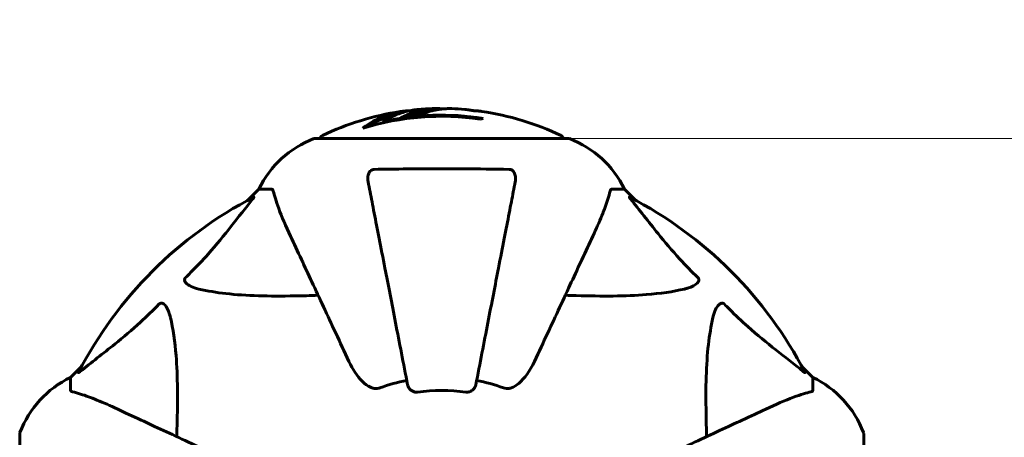
# Model space of a CAD drawing. Units: millimetres. Extents: x 6131 to 14006, y -759 to 11579.
# Drawn here: x 10265 to 10509, y 6014 to 6117 of the extents above; entities that cross this region are included whole.
import ezdxf

# ---------------------------------------------------------------- set-up
doc = ezdxf.new("R2010")
doc.units = ezdxf.units.MM
doc.header["$LTSCALE"] = 50
doc.layers.add('Widoczne (ISO)', color=7, linetype='Continuous', lineweight=60)
doc.layers.add('Wymiar (ISO)', color=7, linetype='Continuous', lineweight=18, true_color=0x00803f)
doc.styles.add('Tekst etykiety (ISO)', font='tahoma.ttf')
doc.dimstyles.new('Domyślne (ISO)', dxfattribs={"dimscale": 50, "dimtxt": 3.5, "dimasz": 2.5, "dimexe": 3.175, "dimexo": 0, "dimgap": 0.762, "dimtad": 1, "dimtoh": 1, "dimdec": 0, "dimrnd": 1e-08, "dimzin": 0, "dimtxsty": 'Tekst etykiety (ISO)', "dimcen": 0.09, "dimdle": 10, "dimclrd": 256, "dimclre": 256, "dimclrt": 256, "dimadec": 0, "dimazin": 0, "dimtfac": 0.714286, "dimtdec": 0, "dimtmove": 0, "dimatfit": 3, "dimfxl": 0, "dimtolj": 1, "dimtzin": 0, "dimlwd": -1, "dimlwe": -1, "dimarcsym": 0})

# ---------------------------------------------------------------- blocks, each defined once
blk = doc.blocks.new('*D7')
at = {"layer": 'Defpoints', "color": 0, "transparency": 16777216}
for p in [(13101.6, 7960.81), (6839.25, 5098.18), (13101.6, 4983.18)]:
    blk.add_point(p, dxfattribs=at)
at = {"layer": 'Wymiar (ISO)', "transparency": 16777216}
for p, q in [((6839.25, 5098.18), (6839.25, 8119.56)), ((13101.6, 4983.18), (13101.6, 8119.56)), ((6964.25, 7960.81), (12976.6, 7960.81))]:
    blk.add_line(p, q, dxfattribs=at)
for points in [[(6964.25, 7981.65), (6964.25, 7939.98), (6839.25, 7960.81)], [(12976.6, 7981.65), (12976.6, 7939.98), (13101.6, 7960.81)]]:
    blk.add_solid(points, dxfattribs=at)
at = {"layer": 'Wymiar (ISO)', "transparency": 16777216, "insert": (9970.42, 8181.2), "char_height": 175, "attachment_point": 2, "style": 'Tekst etykiety (ISO)'}
blk.add_mtext('\\A1;6262', dxfattribs=at)
blk = doc.blocks.new('*D8')
at = {"layer": 'Defpoints', "color": 0, "transparency": 16777216}
for p in [(10400.7, 6087.77), (10400.7, 3878.58), (13602.29, 3878.58)]:
    blk.add_point(p, dxfattribs=at)
at = {"layer": 'Wymiar (ISO)', "transparency": 16777216}
for p, q in [((10400.7, 6087.77), (13761.04, 6087.77)), ((13602.29, 5962.77), (13602.29, 4003.58)), ((10400.7, 3878.58), (13761.04, 3878.58))]:
    blk.add_line(p, q, dxfattribs=at)
for points in [[(13581.46, 5962.77), (13623.12, 5962.77), (13602.29, 6087.77)], [(13581.46, 4003.58), (13623.12, 4003.58), (13602.29, 3878.58)]]:
    blk.add_solid(points, dxfattribs=at)
at = {"layer": 'Wymiar (ISO)', "transparency": 16777216, "insert": (13381.9, 4983.18), "char_height": 175, "attachment_point": 2, "rotation": 90, "style": 'Tekst etykiety (ISO)'}
blk.add_mtext('\\A1;2209', dxfattribs=at)

msp = doc.modelspace()

# ---------------------------------------------------------------- linework, layer by layer
at = {"layer": 'Widoczne (ISO)'}
for p, q in [((10354.78, 6091.9), (10354.78, 6091.61)), ((10400.7, 6087.77), (10338.1, 6087.77)), ((10324.1, 6075.18), (10321.35, 6072.43)), ((10321.35, 6072.43), (10324.1, 6075.18)), ((10327.27, 6075.18), (10324.1, 6075.18)), ((10411.53, 6075.18), (10414.7, 6075.18)), ((10417.44, 6072.43), (10414.7, 6075.18)), ((10414.7, 6075.18), (10417.44, 6072.43)), ((10280.14, 6031.22), (10277.4, 6028.48)), ((10277.4, 6028.48), (10280.14, 6031.22)), ((10461.4, 6028.48), (10458.65, 6031.22)), ((10458.65, 6031.22), (10461.4, 6028.48)), ((10277.4, 6025.31), (10277.4, 6028.48)), ((10461.4, 6025.31), (10461.4, 6028.48)), ((10264.8, 6014.48), (10264.8, 5951.88)), ((10473.99, 5951.88), (10473.99, 6014.48))]:
    msp.add_line(p, q, dxfattribs=at)
for centre, radius, start, end in [((10369.4, 6026.75), 68.43, 98.617, 115.6136), ((10369.4, 6026.75), 68.43, 91.4619, 95.0847), ((10369.4, 6026.75), 68.43, 85.2155, 87.9252), ((10369.4, 6026.75), 68.43, 64.3864, 81.6579), ((10369.4, 6026.75), 66.49, 81.7118, 107.0828), ((10369.4, 6026.75), 66.77, 81.1476, 102.6505), ((10346.63, 6064.34), 25, 110.8133, 154.3044), ((10346.63, 6064.34), 25, 110.8133, 154.3044), ((10338.1, 6086.77), 1, 90, 110.8133), ((10338.1, 6086.77), 1, 90, 110.8133), ((10340.25, 6087.55), 1, 115.6136, 167.2644), ((10398.55, 6087.55), 1, 12.7356, 64.3864), ((10400.7, 6086.77), 1, 69.1867, 90), ((10400.7, 6086.77), 1, 69.1867, 90), ((10392.17, 6064.34), 25, 25.6956, 69.1867), ((10392.17, 6064.34), 25, 25.6956, 69.1867), ((10369.4, 5983.18), 101.36, 117.3738, 152.6262), ((10369.4, 5983.18), 101.36, 27.3738, 62.6262), ((10288.24, 6005.95), 25, 115.6956, 159.1867), ((10288.24, 6005.95), 25, 115.6956, 159.1867), ((10450.56, 6005.95), 25, 20.8133, 64.3044), ((10450.56, 6005.95), 25, 20.8133, 64.3044), ((10369.4, 5983.18), 45.39, 101, 109.723), ((10369.4, 5983.18), 45.39, 70.277, 79), ((10369.4, 5983.18), 42.08, 81.774, 98.226), ((10265.8, 6014.48), 1, 159.1867, 180), ((10265.8, 6014.48), 1, 159.1867, 180), ((10472.99, 6014.48), 1, 0, 20.8133), ((10472.99, 6014.48), 1, 0, 20.8133)]:
    msp.add_arc(centre, radius, start, end, dxfattribs=at)
for centre, major_axis, start_param, end_param in [((10365, 6026.75), (0, 68.24), 0.281111, 0.302083), ((10383.58, 6026.75), (0, 66.43), 0.117188, 0.137991)]:
    msp.add_ellipse(centre, major_axis=major_axis, ratio=0.503443, start_param=start_param, end_param=end_param, dxfattribs=at)
for points, knots in [([(10349.87, 6090.31), (10350.09, 6090.47), (10350.31, 6090.63), (10351.15, 6091.23), (10351.78, 6091.63), (10354.33, 6093.09), (10356.29, 6093.84), (10358.64, 6094.32), (10359.02, 6094.39), (10359.67, 6094.48), (10359.93, 6094.51), (10360.61, 6094.57), (10360.88, 6094.58), (10361.33, 6094.61)], [0, 0, 0, 0, 0.142459, 0.142459, 0.538573, 0.538573, 1.736918, 1.736918, 1.965538, 1.965538, 2.132306, 2.132306, 2.43612, 2.43612, 2.43612, 2.43612]), ([(10351.17, 6090.69), (10351.88, 6091.17), (10352.61, 6091.59), (10353.91, 6092.27), (10354.49, 6092.53), (10356.24, 6093.24), (10357.43, 6093.59), (10358.62, 6093.81)], [-3.6595474, -3.6595474, -3.6595474, -3.6595474, -3.567218, -3.567218, -3.4945945, -3.4945945, -3.3485091, -3.3485091, -3.3485091, -3.3485091]), ([(10363.33, 6094.91), (10363.07, 6094.88), (10362.78, 6094.85), (10362.3, 6094.78), (10362.06, 6094.75), (10361.25, 6094.6), (10360.68, 6094.47), (10359.21, 6094.05), (10358.31, 6093.71), (10356.99, 6093.13), (10356.65, 6092.96), (10356.02, 6092.64), (10355.73, 6092.48), (10355.47, 6092.31)], [4.929152, 4.929152, 4.929152, 4.929152, 5.155842, 5.155842, 5.391676, 5.391676, 5.957817, 5.957817, 6.847309, 6.847309, 7.218807, 7.218807, 7.573898, 7.573898, 7.573898, 7.573898]), ([(10371.88, 6095.13), (10371.76, 6095.14), (10371.63, 6095.14), (10371.28, 6095.14), (10371.08, 6095.14), (10370.62, 6095.13), (10370.37, 6095.12), (10369.63, 6095.07), (10369.14, 6095.02), (10368.05, 6094.85), (10367.43, 6094.72), (10365.92, 6094.33), (10365.25, 6094.07), (10364.52, 6093.8), (10364.22, 6093.68), (10363.92, 6093.53), (10363.87, 6093.51), (10363.77, 6093.47), (10363.73, 6093.46), (10363.68, 6093.44), (10363.65, 6093.43), (10363.59, 6093.42), (10363.55, 6093.42), (10363.44, 6093.41), (10363.36, 6093.4), (10363.06, 6093.39), (10362.9, 6093.38), (10361.99, 6093.29), (10361.59, 6093.23), (10360.46, 6093.08), (10360.04, 6093.03), (10359.58, 6092.96), (10359.54, 6092.95), (10359.5, 6092.95), (10359.46, 6092.94), (10359.44, 6092.94), (10359.43, 6092.94), (10359.43, 6092.94), (10359.43, 6092.94), (10359.43, 6092.94), (10359.42, 6092.94), (10359.42, 6092.94), (10359.42, 6092.94), (10359.42, 6092.94), (10359.42, 6092.94), (10359.42, 6092.94), (10359.41, 6092.94), (10359.41, 6092.94), (10359.41, 6092.94), (10359.41, 6092.94), (10359.42, 6092.94), (10359.42, 6092.95), (10359.43, 6092.95), (10359.46, 6092.97), (10359.5, 6092.98), (10359.69, 6093.06), (10359.84, 6093.11), (10360.09, 6093.26), (10360.14, 6093.29), (10360.56, 6093.5), (10360.86, 6093.62), (10361.46, 6093.86), (10362.94, 6094.45), (10364.43, 6094.83), (10366.31, 6095.07), (10366.71, 6095.11), (10367.35, 6095.15), (10367.59, 6095.15), (10368.03, 6095.16), (10368.23, 6095.16), (10368.74, 6095.15), (10368.96, 6095.14), (10369.4, 6095.11), (10369.61, 6095.1), (10369.83, 6095.08)], [8.772592, 8.772592, 8.772592, 8.772592, 8.803796, 8.803796, 8.848721, 8.848721, 8.906099, 8.906099, 9.020577, 9.020577, 9.168788, 9.168788, 9.395555, 9.395555, 9.53729, 9.53729, 9.564975, 9.564975, 9.586889, 9.586889, 9.603242, 9.603242, 9.622766, 9.622766, 9.658602, 9.658602, 9.763673, 9.763673, 9.867409, 9.867409, 10.00378, 10.00378, 10.014764, 10.014764, 10.053933, 10.053933, 10.061431, 10.061431, 10.065578, 10.065578, 10.068851, 10.068851, 10.072567, 10.072567, 10.079087, 10.079087, 10.086804, 10.086804, 10.097734, 10.097734, 10.117704, 10.117704, 10.163118, 10.163118, 10.290296, 10.290296, 10.805323, 10.805323, 11.039618, 11.039618, 11.405377, 11.405377, 11.405377, 12.314125, 12.314125, 12.566184, 12.566184, 12.717456, 12.717456, 12.850458, 12.850458, 13.059421, 13.059421, 13.271416, 13.271416, 13.271416, 13.271416]), ([(10360.95, 6093.15), (10361.17, 6093.24), (10361.45, 6093.35), (10362.96, 6093.93), (10364.2, 6094.26), (10366.05, 6094.55), (10366.6, 6094.6), (10367.09, 6094.63)], [-0.4051323, -0.4051323, -0.4051323, -0.4051323, -0.3648696, -0.3648696, -0.2196646, -0.2196646, -0.1489325, -0.1489325, -0.1489325, -0.1489325]), ([(10379.33, 6094.45), (10379.33, 6094.45), (10379.32, 6094.45), (10379.31, 6094.45), (10379.3, 6094.46), (10379.26, 6094.46), (10379.23, 6094.47), (10379.04, 6094.49), (10378.96, 6094.5), (10378.64, 6094.54), (10378.61, 6094.54), (10378.15, 6094.59), (10377.94, 6094.61), (10377.72, 6094.62), (10377.67, 6094.62), (10377.6, 6094.62), (10377.58, 6094.62), (10377.53, 6094.62), (10377.51, 6094.62), (10377.47, 6094.62), (10377.46, 6094.62), (10377.43, 6094.62), (10377.42, 6094.62), (10377.39, 6094.62), (10377.37, 6094.62), (10377.34, 6094.62), (10377.32, 6094.62), (10377.29, 6094.63), (10377.28, 6094.63), (10377.26, 6094.63), (10377.24, 6094.63), (10377.18, 6094.64), (10377.15, 6094.65), (10377.06, 6094.66), (10377.01, 6094.67), (10376.91, 6094.69), (10376.87, 6094.7), (10376.61, 6094.76), (10376.19, 6094.82), (10375.6, 6094.89), (10375.39, 6094.91), (10375.11, 6094.94)], [4.285721, 4.285721, 4.285721, 4.285721, 4.322236, 4.322236, 4.422612, 4.422612, 4.584853, 4.584853, 5.298707, 5.298707, 5.877225, 5.877225, 6.307246, 6.307246, 6.434146, 6.434146, 6.534715, 6.534715, 6.638083, 6.638083, 6.70882, 6.70882, 6.748374, 6.748374, 6.787304, 6.787304, 6.814073, 6.814073, 6.837716, 6.837716, 6.857157, 6.857157, 6.884209, 6.884209, 6.935515, 6.935515, 7.014801, 7.014801, 7.466106, 7.466106, 7.840003, 7.840003, 7.840003, 7.840003]), ([(10377.2, 6094.64), (10377.22, 6094.64), (10377.24, 6094.64), (10377.35, 6094.63), (10377.44, 6094.63), (10377.52, 6094.62)], [14.96185873, 14.96185873, 14.96185873, 14.96185873, 14.97668455, 14.97668455, 15.04909649, 15.04909649, 15.04909649, 15.04909649]), ([(10377.77, 6094.61), (10377.96, 6094.6), (10378.17, 6094.58), (10378.59, 6094.54), (10378.77, 6094.52), (10379.04, 6094.49), (10379.09, 6094.48), (10379.18, 6094.47), (10379.21, 6094.47), (10379.3, 6094.46), (10379.31, 6094.45), (10379.32, 6094.45), (10379.33, 6094.45), (10379.33, 6094.45), (10379.33, 6094.45), (10379.33, 6094.45)], [3.7207521, 3.7207521, 3.7207521, 3.7207521, 3.9034345, 3.9034345, 4.0442451, 4.0442451, 4.1026549, 4.1026549, 4.1337495, 4.1337495, 4.2032946, 4.2032946, 4.2460461, 4.2460461, 4.264746, 4.264746, 4.264746, 4.264746]), ([(10351.17, 6076.95), (10351.05, 6077.56), (10351.07, 6078.16), (10351.28, 6078.96), (10351.39, 6079.22), (10351.63, 6079.57), (10351.74, 6079.7), (10351.98, 6079.88), (10352.09, 6079.95), (10352.28, 6080.02), (10352.35, 6080.04), (10352.49, 6080.07), (10352.57, 6080.07), (10352.64, 6080.08)], [0, 0, 0, 0, 0.2316755, 0.2316755, 0.3642878, 0.3642878, 0.4481993, 0.4481993, 0.5091909, 0.5091909, 0.5443069, 0.5443069, 0.5810898, 0.5810898, 0.5810898, 0.5810898]), ([(10352.64, 6080.08), (10355.31, 6080.12), (10358.09, 6080.16), (10365.41, 6080.22), (10369.99, 6080.23), (10378.52, 6080.19), (10382.44, 6080.14), (10386.16, 6080.08)], [-3.948618, -3.948618, -3.948618, -3.948618, -3.078035, -3.078035, -1.710872, -1.710872, -0.498651, -0.498651, -0.498651, -0.498651]), ([(10386.16, 6080.08), (10386.28, 6080.07), (10386.41, 6080.05), (10386.65, 6079.97), (10386.76, 6079.92), (10386.97, 6079.77), (10387.07, 6079.67), (10387.29, 6079.41), (10387.39, 6079.23), (10387.59, 6078.76), (10387.67, 6078.42), (10387.72, 6077.69), (10387.7, 6077.31), (10387.63, 6076.95)], [0, 0, 0, 0, 0.0405527, 0.0405527, 0.0770027, 0.0770027, 0.1196644, 0.1196644, 0.1860906, 0.1860906, 0.2931262, 0.2931262, 0.4025768, 0.4025768, 0.4025768, 0.4025768]), ([(10351.17, 6076.95), (10351.32, 6076.2), (10351.47, 6075.39), (10351.95, 6072.95), (10352.29, 6071.19), (10353.05, 6067.31), (10353.46, 6065.18), (10354.35, 6060.62), (10354.82, 6058.18), (10355.32, 6055.6), (10356.13, 6051.46), (10357.01, 6046.9), (10358.9, 6037.16), (10359.91, 6031.98), (10360.95, 6026.64), (10360.95, 6026.64), (10360.95, 6026.64)], [0.494658, 0.494658, 0.494658, 0.494658, 1.116027, 1.116027, 2.232055, 2.232055, 3.348082, 3.348082, 4.464109, 4.464109, 4.464109, 6.253052, 6.253052, 8.041993, 8.041993, 8.042107, 8.042107, 8.042107, 8.042107]), ([(10377.85, 6026.64), (10377.85, 6026.64), (10377.85, 6026.64), (10378.89, 6031.99), (10379.89, 6037.16), (10381.78, 6046.89), (10382.67, 6051.45), (10383.47, 6055.59), (10383.98, 6058.17), (10384.45, 6060.61), (10385.34, 6065.18), (10385.75, 6067.3), (10386.51, 6071.19), (10386.85, 6072.95), (10387.32, 6075.39), (10387.48, 6076.2), (10387.63, 6076.95)], [0.888905, 0.888905, 0.888905, 0.888905, 0.88942, 0.88942, 2.677464, 2.677464, 4.465509, 4.465509, 4.465509, 5.581887, 5.581887, 6.698264, 6.698264, 7.814641, 7.814641, 8.436361, 8.436361, 8.436361, 8.436361]), ([(10327.65, 6074.67), (10327.61, 6074.83), (10327.56, 6074.97), (10327.44, 6075.14), (10327.36, 6075.18), (10327.27, 6075.18)], [0, 0, 0, 0, 0.1541752, 0.1541752, 0.2866473, 0.2866473, 0.2866473, 0.2866473]), ([(10327.65, 6074.67), (10327.92, 6073.64), (10328.32, 6072.24), (10329.78, 6068.29), (10330.8, 6065.96), (10331.95, 6063.48)], [-2.891192, -2.891192, -2.891192, -2.891192, -1.528318, -1.528318, 0, 0, 0, 0]), ([(10406.84, 6063.48), (10407.69, 6065.29), (10408.46, 6067.01), (10409.7, 6070.08), (10410.19, 6071.45), (10410.8, 6073.4), (10410.99, 6074.07), (10411.14, 6074.67)], [-2.92386, -2.92386, -2.92386, -2.92386, -1.830399, -1.830399, -0.841636, -0.841636, -0.273628, -0.273628, -0.273628, -0.273628]), ([(10411.53, 6075.18), (10411.45, 6075.18), (10411.39, 6075.15), (10411.26, 6075.02), (10411.2, 6074.87), (10411.14, 6074.67)], [0, 0, 0, 0, 0.0651008, 0.0651008, 0.1767336, 0.1767336, 0.1767336, 0.1767336]), ([(10305.92, 6053.24), (10306.34, 6053.65), (10306.75, 6054.06), (10308.69, 6056.01), (10310.13, 6057.54), (10315.61, 6063.71), (10318.97, 6068.28), (10322.58, 6072.75)], [-3.297299, -3.297299, -3.297299, -3.297299, -3.096593, -3.096593, -2.347308, -2.347308, -0.097313, -0.097313, -0.097313, -0.097313]), ([(10322.79, 6073.19), (10322.83, 6073.21), (10322.86, 6073.22), (10322.88, 6073.2), (10322.88, 6073.17), (10322.83, 6073.08), (10322.79, 6073.02), (10322.69, 6072.89), (10322.64, 6072.82), (10322.58, 6072.75)], [0.66790836, 0.66790836, 0.66790836, 0.66790836, 0.68756319, 0.68756319, 0.70698655, 0.70698655, 0.72910654, 0.72910654, 0.74763999, 0.74763999, 0.74763999, 0.74763999]), ([(10416.22, 6072.75), (10416.21, 6072.75), (10416.2, 6072.76), (10416.1, 6072.89), (10416.01, 6073.01), (10415.93, 6073.14), (10415.92, 6073.18), (10415.92, 6073.22), (10415.95, 6073.22), (10415.99, 6073.2), (10416, 6073.19), (10416, 6073.19)], [0.8751293, 0.8751293, 0.8751293, 0.8751293, 0.8786792, 0.8786792, 0.9337906, 0.9337906, 0.9692974, 0.9692974, 1.0016433, 1.0016433, 1.0082698, 1.0082698, 1.0082698, 1.0082698]), ([(10416.22, 6072.75), (10418.38, 6070.06), (10420.63, 6067.12), (10424.68, 6062.1), (10426.45, 6059.99), (10429.86, 6056.26), (10431.34, 6054.74), (10432.88, 6053.24)], [-3.381682, -3.381682, -3.381682, -3.381682, -2.051079, -2.051079, -1.136838, -1.136838, -0.473976, -0.473976, -0.473976, -0.473976]), ([(10331.95, 6063.48), (10332.77, 6061.72), (10333.67, 6059.79), (10334.65, 6057.69), (10336.26, 6054.24), (10338.1, 6050.3), (10342.06, 6041.79), (10344.18, 6037.26), (10346.41, 6032.47)], [4.887094, 4.887094, 4.887094, 4.887094, 6.113907, 6.113907, 6.113907, 8.129864, 8.129864, 10.064486, 10.064486, 10.064486, 10.064486]), ([(10392.38, 6032.47), (10394.6, 6037.22), (10396.7, 6041.72), (10400.66, 6050.21), (10402.5, 6054.16), (10404.11, 6057.62), (10405.1, 6059.75), (10406.02, 6061.7), (10406.84, 6063.48)], [2.192383, 2.192383, 2.192383, 2.192383, 4.11178, 4.11178, 6.128315, 6.128315, 6.128315, 7.369492, 7.369492, 7.369492, 7.369492]), ([(10309.23, 6050.41), (10307.65, 6050.78), (10306.62, 6051.29), (10306.08, 6051.83), (10305.86, 6052.04), (10305.73, 6052.27), (10305.66, 6052.58), (10305.65, 6052.69), (10305.69, 6052.87), (10305.71, 6052.95), (10305.78, 6053.08), (10305.82, 6053.13), (10305.88, 6053.2), (10305.9, 6053.22), (10305.92, 6053.24)], [4.2161666, 4.2161666, 4.2161666, 4.2161666, 4.692072, 4.692072, 4.692072, 4.8854145, 4.8854145, 4.96663, 4.96663, 5.010038, 5.010038, 5.039388, 5.039388, 5.0498949, 5.0498949, 5.0498949, 5.0498949]), ([(10432.88, 6053.24), (10432.88, 6053.23), (10432.89, 6053.23), (10432.94, 6053.17), (10432.98, 6053.12), (10433.05, 6053.01), (10433.08, 6052.96), (10433.13, 6052.81), (10433.14, 6052.73), (10433.14, 6052.5), (10433.09, 6052.36), (10432.95, 6052.09), (10432.84, 6051.95), (10432.72, 6051.83), (10432.28, 6051.39), (10431.5, 6050.96), (10430.09, 6050.54), (10429.83, 6050.47), (10429.57, 6050.41)], [3.5334714, 3.5334714, 3.5334714, 3.5334714, 3.5360525, 3.5360525, 3.5562458, 3.5562458, 3.5793269, 3.5793269, 3.6167663, 3.6167663, 3.6956214, 3.6956214, 3.804605, 3.804605, 3.804605, 4.1935737, 4.1935737, 4.2774028, 4.2774028, 4.2774028, 4.2774028]), ([(10338.78, 6048.85), (10336.8, 6048.78), (10334.87, 6048.73), (10326.63, 6048.59), (10320.94, 6048.71), (10313.59, 6049.55), (10311.35, 6049.92), (10309.23, 6050.41)], [-7.441778, -7.441778, -7.441778, -7.441778, -6.631196, -6.631196, -3.87144, -3.87144, -2.57915, -2.57915, -2.57915, -2.57915]), ([(10429.57, 6050.41), (10426.73, 6049.75), (10423.58, 6049.29), (10414.97, 6048.61), (10409.17, 6048.6), (10401.84, 6048.79), (10400.94, 6048.82), (10400.02, 6048.85)], [-5.840535, -5.840535, -5.840535, -5.840535, -4.312329, -4.312329, -2.041689, -2.041689, -1.725445, -1.725445, -1.725445, -1.725445]), ([(10279.83, 6029.99), (10282.51, 6032.16), (10285.45, 6034.4), (10290.48, 6038.46), (10292.59, 6040.23), (10296.31, 6043.64), (10297.83, 6045.12), (10299.33, 6046.66)], [-3.381682, -3.381682, -3.381682, -3.381682, -2.051079, -2.051079, -1.136838, -1.136838, -0.473976, -0.473976, -0.473976, -0.473976]), ([(10299.33, 6046.66), (10299.34, 6046.66), (10299.35, 6046.67), (10299.4, 6046.72), (10299.45, 6046.76), (10299.56, 6046.83), (10299.62, 6046.86), (10299.76, 6046.91), (10299.84, 6046.92), (10300.07, 6046.92), (10300.21, 6046.87), (10300.48, 6046.73), (10300.63, 6046.62), (10300.75, 6046.49), (10301.19, 6046.06), (10301.61, 6045.28), (10302.03, 6043.87), (10302.1, 6043.61), (10302.16, 6043.34)], [3.5334714, 3.5334714, 3.5334714, 3.5334714, 3.5360525, 3.5360525, 3.5562458, 3.5562458, 3.5793269, 3.5793269, 3.6167663, 3.6167663, 3.6956214, 3.6956214, 3.804605, 3.804605, 3.804605, 4.1935737, 4.1935737, 4.2774028, 4.2774028, 4.2774028, 4.2774028]), ([(10436.63, 6043.34), (10437, 6044.92), (10437.51, 6045.96), (10438.05, 6046.49), (10438.27, 6046.71), (10438.49, 6046.85), (10438.8, 6046.92), (10438.91, 6046.93), (10439.1, 6046.89), (10439.17, 6046.87), (10439.3, 6046.79), (10439.35, 6046.76), (10439.43, 6046.69), (10439.44, 6046.67), (10439.46, 6046.66)], [4.2161666, 4.2161666, 4.2161666, 4.2161666, 4.692072, 4.692072, 4.692072, 4.8854145, 4.8854145, 4.96663, 4.96663, 5.010038, 5.010038, 5.039388, 5.039388, 5.0498949, 5.0498949, 5.0498949, 5.0498949]), ([(10439.46, 6046.66), (10439.87, 6046.24), (10440.28, 6045.83), (10442.23, 6043.88), (10443.76, 6042.45), (10449.93, 6036.96), (10454.5, 6033.6), (10458.97, 6029.99)], [-3.292921, -3.292921, -3.292921, -3.292921, -3.092582, -3.092582, -2.344532, -2.344532, -0.096806, -0.096806, -0.096806, -0.096806]), ([(10302.16, 6043.34), (10302.82, 6040.51), (10303.28, 6037.36), (10303.97, 6028.75), (10303.97, 6022.95), (10303.78, 6015.62), (10303.76, 6014.72), (10303.73, 6013.8)], [-5.840532, -5.840532, -5.840532, -5.840532, -4.31233, -4.31233, -2.04169, -2.04169, -1.725442, -1.725442, -1.725442, -1.725442]), ([(10435.07, 6013.8), (10435.01, 6015.78), (10434.96, 6017.7), (10434.81, 6025.94), (10434.93, 6031.63), (10435.77, 6038.98), (10436.14, 6041.22), (10436.63, 6043.34)], [-7.441453, -7.441453, -7.441453, -7.441453, -6.631063, -6.631063, -3.871284, -3.871284, -2.578772, -2.578772, -2.578772, -2.578772]), ([(10352.64, 6025.76), (10352.31, 6025.83), (10351.99, 6025.95), (10351.06, 6026.39), (10350.37, 6026.89), (10348.48, 6028.76), (10347.37, 6030.43), (10346.41, 6032.47)], [0.1601511, 0.1601511, 0.1601511, 0.1601511, 0.2789651, 0.2789651, 0.5590911, 0.5590911, 1.0329565, 1.0329565, 1.0329565, 1.0329565]), ([(10392.38, 6032.47), (10391.25, 6030.04), (10389.9, 6028.18), (10388.08, 6026.65), (10387.33, 6026.1), (10386.36, 6025.81), (10386.26, 6025.78), (10386.16, 6025.76)], [0, 0, 0, 0, 1.25142, 1.25142, 1.643811, 1.643811, 1.686691, 1.686691, 1.686691, 1.686691]), ([(10279.83, 6029.99), (10279.82, 6029.99), (10279.81, 6029.98), (10279.68, 6029.88), (10279.57, 6029.79), (10279.43, 6029.71), (10279.39, 6029.69), (10279.36, 6029.7), (10279.36, 6029.72), (10279.38, 6029.77), (10279.38, 6029.77), (10279.38, 6029.78)], [0.8751293, 0.8751293, 0.8751293, 0.8751293, 0.8786792, 0.8786792, 0.9337906, 0.9337906, 0.9692974, 0.9692974, 1.0016433, 1.0016433, 1.0082698, 1.0082698, 1.0082698, 1.0082698]), ([(10459.41, 6029.78), (10459.43, 6029.74), (10459.44, 6029.71), (10459.42, 6029.69), (10459.39, 6029.7), (10459.3, 6029.74), (10459.24, 6029.79), (10459.11, 6029.88), (10459.04, 6029.94), (10458.97, 6029.99)], [0.66790836, 0.66790836, 0.66790836, 0.66790836, 0.68756319, 0.68756319, 0.70698655, 0.70698655, 0.72910654, 0.72910654, 0.74763999, 0.74763999, 0.74763999, 0.74763999]), ([(10277.4, 6025.31), (10277.4, 6025.23), (10277.43, 6025.17), (10277.55, 6025.04), (10277.7, 6024.98), (10277.91, 6024.92)], [0, 0, 0, 0, 0.0651008, 0.0651008, 0.1767336, 0.1767336, 0.1767336, 0.1767336]), ([(10352.64, 6025.76), (10352.77, 6025.73), (10352.91, 6025.72), (10353.29, 6025.72), (10353.55, 6025.75), (10353.9, 6025.85), (10353.99, 6025.87), (10354.08, 6025.91)], [-0.1558142, -0.1558142, -0.1558142, -0.1558142, -0.1088397, -0.1088397, -0.0285546, -0.0285546, 0, 0, 0, 0]), ([(10363.38, 6024.82), (10363.25, 6024.8), (10363.12, 6024.8), (10362.83, 6024.83), (10362.68, 6024.86), (10362.33, 6024.98), (10362.13, 6025.09), (10361.69, 6025.4), (10361.46, 6025.63), (10361.11, 6026.13), (10361, 6026.38), (10360.95, 6026.64)], [0, 0, 0, 0, 0.0396836, 0.0396836, 0.0905188, 0.0905188, 0.1673316, 0.1673316, 0.2736365, 0.2736365, 0.3778204, 0.3778204, 0.3778204, 0.3778204]), ([(10377.85, 6026.64), (10377.77, 6026.24), (10377.54, 6025.85), (10376.97, 6025.28), (10376.68, 6025.08), (10376.22, 6024.89), (10376.06, 6024.85), (10375.81, 6024.81), (10375.73, 6024.81), (10375.58, 6024.8), (10375.5, 6024.81), (10375.42, 6024.82)], [0, 0, 0, 0, 0.2355522, 0.2355522, 0.4078692, 0.4078692, 0.4868555, 0.4868555, 0.5223203, 0.5223203, 0.5562282, 0.5562282, 0.5562282, 0.5562282]), ([(10384.72, 6025.91), (10384.95, 6025.82), (10385.2, 6025.76), (10385.66, 6025.71), (10385.89, 6025.71), (10386.11, 6025.75), (10386.14, 6025.76), (10386.16, 6025.76)], [-0.6576908, -0.6576908, -0.6576908, -0.6576908, -0.5826884, -0.5826884, -0.5093339, -0.5093339, -0.502027, -0.502027, -0.502027, -0.502027]), ([(10460.89, 6024.92), (10461.05, 6024.96), (10461.19, 6025.01), (10461.36, 6025.14), (10461.4, 6025.21), (10461.4, 6025.31)], [0, 0, 0, 0, 0.1541752, 0.1541752, 0.2866473, 0.2866473, 0.2866473, 0.2866473]), ([(10289.1, 6020.62), (10287.29, 6021.47), (10285.56, 6022.23), (10282.49, 6023.48), (10281.12, 6023.97), (10279.18, 6024.58), (10278.51, 6024.76), (10277.91, 6024.92)], [-2.923859, -2.923859, -2.923859, -2.923859, -1.830403, -1.830403, -0.841646, -0.841646, -0.273627, -0.273627, -0.273627, -0.273627]), ([(10460.89, 6024.92), (10459.86, 6024.65), (10458.46, 6024.25), (10454.51, 6022.79), (10452.18, 6021.78), (10449.7, 6020.62)], [-2.891193, -2.891193, -2.891193, -2.891193, -1.528317, -1.528317, 0, 0, 0, 0]), ([(10320.11, 6006.16), (10315.31, 6008.4), (10310.78, 6010.51), (10302.27, 6014.48), (10298.33, 6016.32), (10294.88, 6017.92), (10292.78, 6018.9), (10290.85, 6019.8), (10289.1, 6020.62)], [2.163328, 2.163328, 2.163328, 2.163328, 4.09795, 4.09795, 6.113906, 6.113906, 6.113906, 7.34072, 7.34072, 7.34072, 7.34072]), ([(10449.7, 6020.62), (10447.92, 6019.79), (10445.97, 6018.88), (10443.84, 6017.89), (10440.38, 6016.28), (10436.43, 6014.44), (10427.94, 6010.48), (10423.44, 6008.38), (10418.69, 6006.16)], [4.887142, 4.887142, 4.887142, 4.887142, 6.128309, 6.128309, 6.128309, 8.145415, 8.145415, 10.06423, 10.06423, 10.06423, 10.06423])]:
    msp.add_open_spline(points, degree=3, knots=knots, dxfattribs=at)

# ---------------------------------------------------------------- dimensions: what is measured, and where the dimension line sits
at = {"layer": 'Wymiar (ISO)'}
for base, p1, p2, angle, picture, middle in [((13101.6, 7960.81), (6839.25, 5098.18), (13101.6, 4983.18), 180, '*D7', (9970.42, 7960.81)), ((13602.29, 3878.58), (10400.7, 6087.77), (10400.7, 3878.58), 270, '*D8', (13602.29, 4983.18))]:
    dim = msp.add_linear_dim(base=base, p1=p1, p2=p2, angle=angle, dimstyle='Domyślne (ISO)', override={"dimtoh": 0, "dimdec": 0, "dimtp": 0, "dimtm": 0, "dimtdec": 0, "dimtofl": 0, "dimatfit": 1}, dxfattribs=at)
    dim.commit()
    dim.dimension.update_dxf_attribs({"geometry": picture, "text_midpoint": middle, "dimtype": 160})

doc.saveas('drawing.dxf')
